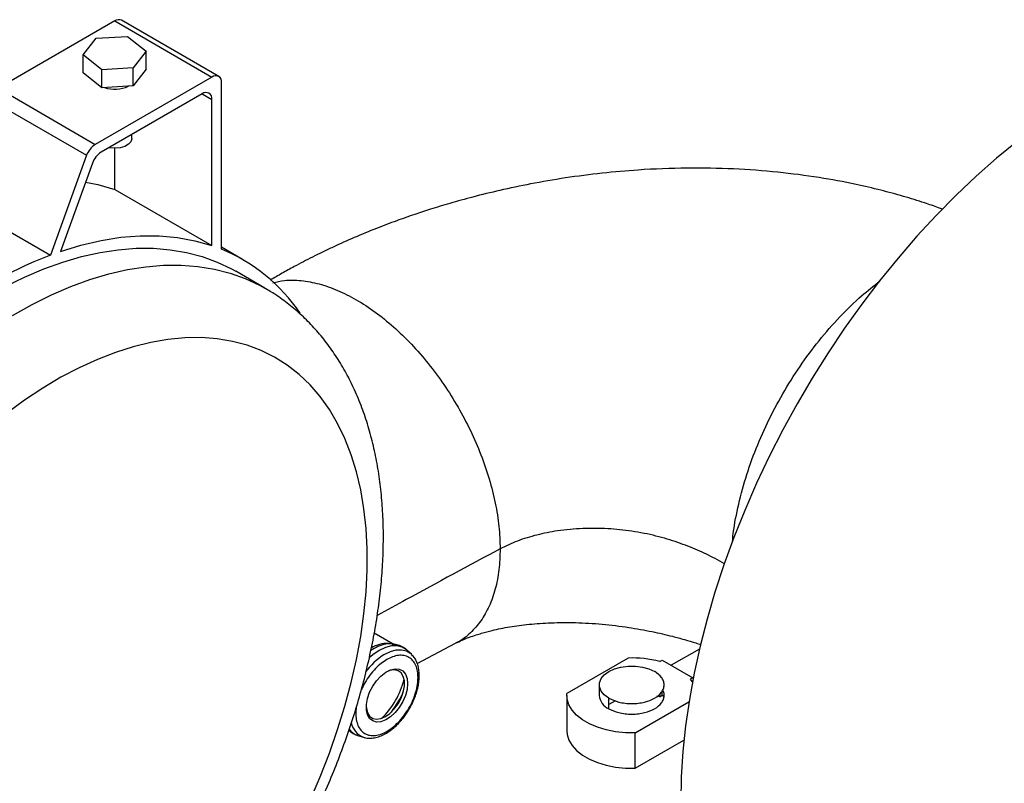
# Model space of a CAD drawing. Units: inches. Extents: x 4 to 234, y 4 to 150.
# Drawn here: x 35 to 42, y 46 to 51 of the extents above; entities that cross this region are included whole.
import ezdxf

# ---------------------------------------------------------------- set-up
doc = ezdxf.new("R2010")
doc.units = ezdxf.units.IN
doc.header["$MEASUREMENT"] = 0

msp = doc.modelspace()

# ---------------------------------------------------------------- linework, layer by layer
at = {"color": 7, "linetype": 'Continuous', "lineweight": 25, "ltscale": 14}
for p, q in [((36.6011, 50.6714), (35.9136, 51.0683)), ((35.865, 51.0635), (35.0401, 50.5873)), ((35.865, 51.0635), (36.5525, 50.6666)), ((35.6417, 50.8228), (35.7333, 50.9412)), ((35.7333, 50.9412), (35.9567, 50.9545)), ((35.9567, 50.9545), (36.0884, 50.8496)), ((35.7734, 50.7179), (35.6417, 50.8228)), ((35.6417, 50.6958), (35.6417, 50.8228)), ((36.0884, 50.8496), (35.9967, 50.7312)), ((36.0884, 50.7225), (36.0884, 50.8496)), ((35.9967, 50.7312), (35.7734, 50.7179)), ((35.9967, 50.6042), (35.9967, 50.7312)), ((36.0884, 50.7225), (35.9967, 50.6042)), ((35.7734, 50.5908), (35.6417, 50.6958)), ((36.5525, 50.6666), (35.7275, 50.1904)), ((35.7734, 50.5908), (35.7734, 50.7179)), ((35.0401, 50.5873), (35.7275, 50.1904)), ((35.9967, 50.6042), (35.7734, 50.5908)), ((36.6212, 49.4489), (36.6212, 50.6269)), ((36.4838, 50.5476), (35.7688, 50.1349)), ((34.9794, 50.5101), (35.6668, 50.1132)), ((36.5525, 49.4745), (36.5525, 50.5079)), ((35.9866, 50.2329), (35.9866, 50.2605)), ((35.865, 49.8713), (35.865, 50.1627)), ((35.6668, 50.1132), (35.4101, 49.4074)), ((35.7082, 50.0577), (35.4808, 49.4327)), ((35.865, 49.8713), (36.5525, 49.4745)), ((34.7226, 49.8043), (35.4101, 49.4074)), ((36.7698, 49.3762), (36.6212, 49.462)), ((36.9274, 49.173), (36.7212, 49.292)), ((37.8353, 46.654), (37.7016, 46.7312)), ((37.8528, 46.6439), (37.8373, 46.6529)), ((37.9645, 46.5815), (37.9323, 46.611)), ((38.0059, 46.5164), (38.2766, 46.6594)), ((40.0026, 46.6189), (39.8034, 46.5039)), ((37.9677, 46.5784), (37.9645, 46.5815)), ((39.4979, 46.5553), (39.0649, 46.3053)), ((39.7214, 46.5298), (39.74, 46.5405)), ((39.74, 46.5405), (39.9565, 46.4155)), ((39.9565, 46.4155), (39.9379, 46.4048)), ((39.2938, 46.3655), (39.2938, 46.2905)), ((39.0641, 46.2905), (39.0641, 46.0405)), ((39.3611, 46.1968), (39.3611, 46.2718)), ((39.7214, 46.2798), (39.7006, 46.2851)), ((39.7214, 46.302), (39.7214, 46.2798)), ((39.7214, 46.2798), (39.74, 46.2905)), ((39.74, 46.2905), (39.74, 46.3233)), ((39.7519, 46.2836), (39.74, 46.2905)), ((39.408, 46.2534), (39.3611, 46.2263)), ((39.549, 46.0258), (39.9286, 46.2449)), ((37.5842, 46.0081), (37.6259, 45.995)), ((37.6259, 45.995), (37.6289, 45.9941)), ((39.549, 45.7758), (39.549, 46.0258)), ((39.549, 45.7758), (39.8928, 45.9742))]:
    msp.add_line(p, q, dxfattribs=at)
at = {"color": 8, "linetype": 'Continuous', "lineweight": 25, "ltscale": 14}
for p, q in [((36.4837, 50.5476), (36.5525, 50.5079)), ((37.9704, 46.5757), (37.9677, 46.5784))]:
    msp.add_line(p, q, dxfattribs=at)
at = {"color": 7, "linetype": 'Continuous', "lineweight": 25, "ltscale": 14, "flags": 128}
for points in [[(35.9866, 50.2329), (35.9864, 50.2296), (35.9794, 50.2091), (35.9622, 50.1907), (35.9363, 50.176), (35.9041, 50.1664), (35.8685, 50.1627), (35.8325, 50.1653), (35.8242, 50.1668)], [(42.2511, 50.2114), (42.1049, 50.0917), (41.9604, 49.9643), (41.8181, 49.8297), (41.6783, 49.6881), (41.5414, 49.54), (41.4077, 49.3857), (41.2777, 49.2257), (41.1516, 49.0603), (41.0298, 48.89), (40.9127, 48.7153), (40.8005, 48.5366), (40.6935, 48.3544), (40.592, 48.1692), (40.4963, 47.9815), (40.4066, 47.7917), (40.3232, 47.6004), (40.2462, 47.4081), (40.176, 47.2152), (40.1127, 47.0224), (40.0564, 46.8301), (40.0073, 46.6388), (39.9656, 46.449), (39.9312, 46.2613), (39.9045, 46.0761), (39.8853, 45.8939), (39.8737, 45.7152), (39.8699, 45.5405)], [(35.659, 49.9226), (35.7455, 49.9054), (35.865, 49.8713)], [(35.4808, 49.4327), (35.626, 49.4771), (35.7689, 49.5104), (35.9091, 49.5326), (36.0461, 49.5435), (36.1794, 49.5431), (36.3085, 49.5315), (36.433, 49.5085), (36.5525, 49.4745)], [(35.0912, 49.1846), (35.2278, 49.2514), (35.3636, 49.3091), (35.4982, 49.3574), (35.6312, 49.3962), (35.7622, 49.4255), (35.8907, 49.445), (36.0164, 49.4548), (36.139, 49.4547), (36.2579, 49.445), (36.3729, 49.4254), (36.4836, 49.3962), (36.5897, 49.3573), (36.6908, 49.309), (36.7212, 49.292)], [(37.2474, 45.5502), (37.3189, 45.7157), (37.3841, 45.8821), (37.4425, 46.0489), (37.4941, 46.2154), (37.5387, 46.3811), (37.5761, 46.5454), (37.6061, 46.7079), (37.6288, 46.8678), (37.6439, 47.0246), (37.6515, 47.1779), (37.6515, 47.3271), (37.6439, 47.4716), (37.6288, 47.611), (37.6061, 47.7447), (37.5761, 47.8724), (37.5387, 47.9936), (37.4941, 48.1079), (37.4425, 48.2148), (37.3841, 48.3141), (37.3189, 48.4053), (37.2474, 48.4881), (37.1696, 48.5623), (37.086, 48.6277), (36.9967, 48.6839), (36.902, 48.7308), (36.8024, 48.7682), (36.6981, 48.796), (36.5896, 48.8142), (36.4771, 48.8225), (36.3611, 48.8211), (36.2419, 48.8099), (36.1201, 48.789), (35.9959, 48.7584), (35.8698, 48.7182), (35.7424, 48.6686), (35.6139, 48.6097), (35.4849, 48.5418), (35.3557, 48.465), (35.2269, 48.3797), (35.0989, 48.2862)], [(37.828, 46.6545), (37.8329, 46.653), (37.8528, 46.6439)], [(37.9374, 46.3749), (37.9335, 46.3337), (37.9219, 46.2902), (37.9032, 46.2467), (37.8785, 46.2055), (37.8491, 46.169), (37.8166, 46.139), (37.7828, 46.1171), (37.7493, 46.1046), (37.7182, 46.1022), (37.691, 46.1099), (37.6691, 46.1273), (37.6539, 46.1535), (37.6461, 46.1871), (37.6461, 46.2263), (37.6539, 46.269), (37.6691, 46.3128), (37.691, 46.3554), (37.7182, 46.3945), (37.7493, 46.428), (37.7828, 46.4541), (37.8166, 46.4714), (37.8491, 46.4789), (37.8785, 46.4763), (37.9032, 46.4636), (37.9219, 46.4417), (37.9335, 46.4115), (37.9374, 46.3749)], [(37.7804, 46.1405), (37.8128, 46.1637), (37.8433, 46.1947), (37.8702, 46.2316), (37.8918, 46.2723), (37.907, 46.3144), (37.9148, 46.3555), (37.9148, 46.3932), (37.907, 46.4252), (37.8918, 46.4498), (37.8702, 46.4655), (37.8433, 46.4714), (37.8128, 46.4672), (37.7857, 46.456)], [(39.3611, 46.2718), (39.329, 46.295), (39.3067, 46.3218), (39.2952, 46.3507), (39.2952, 46.3804), (39.3067, 46.4093), (39.329, 46.4361), (39.3611, 46.4593), (39.4013, 46.4778), (39.4476, 46.4907), (39.4977, 46.4973), (39.5492, 46.4973), (39.5993, 46.4907), (39.6456, 46.4778), (39.6859, 46.4593)], [(39.9379, 46.4048), (39.9495, 46.3896), (39.953, 46.3845)], [(39.549, 46.0258), (39.4789, 46.0266), (39.4097, 46.0336), (39.3433, 46.0466), (39.281, 46.0653), (39.2244, 46.0893), (39.1748, 46.1179), (39.1333, 46.1506), (39.101, 46.1865), (39.0784, 46.2249), (39.0663, 46.2648), (39.0649, 46.3053)], [(37.6452, 46.2126), (37.6461, 46.2004), (37.6539, 46.1683), (37.6691, 46.1437), (37.6907, 46.128), (37.7175, 46.1221), (37.748, 46.1263), (37.7804, 46.1405)], [(39.0641, 46.0405), (39.0663, 46.0148), (39.0784, 45.9749), (39.101, 45.9365), (39.1333, 45.9006), (39.1748, 45.8679), (39.2244, 45.8392), (39.281, 45.8153), (39.3433, 45.7966), (39.4097, 45.7836), (39.4789, 45.7766), (39.549, 45.7758)]]:
    msp.add_lwpolyline(points, dxfattribs=at)
at = {"color": 8, "linetype": 'Continuous', "lineweight": 25, "ltscale": 14, "flags": 128}
for points in [[(35.1432, 48.9796), (35.2807, 49.0568), (35.418, 49.125), (35.5545, 49.184), (35.6899, 49.2335), (35.8237, 49.2736), (35.9554, 49.3039), (36.0848, 49.3245), (36.2114, 49.3352), (36.3347, 49.3361), (36.4545, 49.3271), (36.5704, 49.3082), (36.6819, 49.2796), (36.7888, 49.2412), (36.8907, 49.1933), (36.9268, 49.1733)], [(37.7359, 46.609), (37.6916, 46.5789), (37.6654, 46.5566)], [(37.9323, 46.611), (37.9299, 46.6131), (37.8992, 46.6325), (37.8632, 46.6419), (37.8231, 46.6411), (37.7802, 46.63), (37.7359, 46.609)], [(37.9645, 46.5815), (37.9602, 46.5852), (37.9299, 46.6034), (37.8945, 46.6118), (37.8553, 46.6103), (37.8134, 46.5988), (37.7703, 46.5777)]]:
    msp.add_lwpolyline(points, dxfattribs=at)
at = {"color": 7, "linetype": 'Continuous', "lineweight": 25, "ltscale": 196}
for centre, radius, start, end in [((35.8935, 51.0237), 0.0489, 65.69288, 125.61758), ((36.5793, 50.6337), 0.0425, 350.78596, 129.20329), ((35.8647, 50.8112), 0.2305, 251.96056, 294.88738), ((36.5106, 50.5147), 0.0425, 350.78596, 129.20329), ((35.8086, 50.0642), 0.15, 122.70464, 160.9114), ((35.8499, 50.0086), 0.15, 122.70464, 160.9114), ((36.6413, 46.2613), 3.3784, 111.37276, 128.62186), ((36.1437, 48.2936), 1.2501, 34.14314, 67.54294), ((37.8335, 46.3901), 0.2685, 100.75231, 125.69576), ((37.7937, 46.4562), 0.2032, 87.44408, 123.70289), ((39.5249, 45.799), 0.7568, 74.95044, 92.04465), ((37.3761, 46.5302), 0.5508, 313.03732, 346.96806), ((37.3653, 46.5364), 0.5844, 321.52923, 338.47614), ((39.4063, 46.3002), 0.1129, 184.91931, 246.40083)]:
    msp.add_arc(centre, radius, start, end, dxfattribs=at)
at = {"color": 8, "linetype": 'Continuous', "lineweight": 25, "ltscale": 196}
for centre, radius, start, end in [((38.0199, 46.1798), 0.4697, 122.10811, 143.82689), ((37.6711, 46.1209), 0.1338, 189.98672, 250.26141), ((37.6211, 46.1237), 0.1213, 216.87095, 252.2782)]:
    msp.add_arc(centre, radius, start, end, dxfattribs=at)
at = {"color": 7, "linetype": 'Continuous', "lineweight": 25, "ltscale": 14}
for points, knots in [([(41.7235, 49.7311), (41.7138, 49.7347), (41.6718, 49.7505), (41.5794, 49.7816), (41.4438, 49.8239), (41.282, 49.8679), (41.0835, 49.9142), (40.8417, 49.9589), (40.5528, 49.9963), (40.2408, 50.0192), (39.9104, 50.0251), (39.5994, 50.0131), (39.3121, 49.9878), (39.0579, 49.9547), (38.8161, 49.9131), (38.598, 49.8673), (38.4076, 49.8207), (38.2441, 49.7755), (38.1072, 49.7339), (37.982, 49.6929), (37.8546, 49.6481), (37.7116, 49.5938), (37.5613, 49.5318), (37.4343, 49.475), (37.3362, 49.4284), (37.2661, 49.3937), (37.1997, 49.3597), (37.1277, 49.3215), (37.0493, 49.2784), (36.9938, 49.2458), (36.9664, 49.2297)], [0, 0, 0, 0, 0.006398, 0.027877, 0.06026, 0.094499, 0.131234, 0.185557, 0.24482, 0.307818, 0.373462, 0.441784, 0.492246, 0.544098, 0.593519, 0.637845, 0.677082, 0.711231, 0.740357, 0.764022, 0.791552, 0.822972, 0.858231, 0.892631, 0.910361, 0.926955, 0.942408, 0.958064, 0.979256, 1, 1, 1, 1]), ([(33.426, 43.113), (33.4392, 43.105), (33.4859, 43.0767), (33.571, 43.037), (33.6807, 42.9939), (33.7946, 42.9601), (33.9119, 42.935), (34.0327, 42.9189), (34.1567, 42.9117), (34.2836, 42.9136), (34.4132, 42.9246), (34.5451, 42.9449), (34.679, 42.9744), (34.8144, 43.0132), (34.9509, 43.061), (35.088, 43.1179), (35.2251, 43.1834), (35.362, 43.2574), (35.498, 43.3397), (35.6329, 43.4297), (35.7662, 43.5273), (35.8976, 43.6321), (36.0267, 43.7437), (36.1533, 43.8618), (36.277, 43.986), (36.3977, 44.1159), (36.5148, 44.2513), (36.6283, 44.3917), (36.7379, 44.5368), (36.8431, 44.6861), (36.9439, 44.8393), (37.04, 44.9959), (37.131, 45.1556), (37.2169, 45.3179), (37.2973, 45.4825), (37.372, 45.6489), (37.4408, 45.8166), (37.5036, 45.9853), (37.5601, 46.1546), (37.6102, 46.324), (37.6536, 46.4931), (37.6903, 46.6615), (37.7201, 46.8287), (37.7428, 46.9945), (37.7582, 47.1583), (37.7663, 47.3197), (37.767, 47.4783), (37.76, 47.6336), (37.7454, 47.7852), (37.723, 47.9325), (37.6929, 48.0749), (37.655, 48.2121), (37.6095, 48.3433), (37.5566, 48.4681), (37.4965, 48.586), (37.4294, 48.6965), (37.3558, 48.7992), (37.2759, 48.8939), (37.1903, 48.9805), (37.0991, 49.0583), (37.0113, 49.123), (36.9517, 49.1578), (36.9262, 49.1726)], [0, 0, 0, 0, 0.006181, 0.021882, 0.037583, 0.053328, 0.069161, 0.08512, 0.101235, 0.117526, 0.134003, 0.150663, 0.167493, 0.184471, 0.201572, 0.218765, 0.236023, 0.253322, 0.27064, 0.287958, 0.305267, 0.322558, 0.339828, 0.357076, 0.374301, 0.391504, 0.408689, 0.425856, 0.443008, 0.460149, 0.477283, 0.494411, 0.511538, 0.528667, 0.5458, 0.56294, 0.580092, 0.597258, 0.614442, 0.631646, 0.648875, 0.66613, 0.683414, 0.700727, 0.718069, 0.73544, 0.752833, 0.770243, 0.787653, 0.805045, 0.822396, 0.839676, 0.856855, 0.873899, 0.89078, 0.907475, 0.923971, 0.940269, 0.956381, 0.972333, 0.988159, 1, 1, 1, 1]), ([(38.2775, 46.6594), (38.2925, 46.6669), (38.322, 46.6818), (38.3713, 46.7014), (38.4169, 46.7173), (38.4586, 46.7303), (38.497, 46.7411), (38.5609, 46.7572), (38.6581, 46.7771), (38.7991, 46.796), (38.9558, 46.8067), (39.1297, 46.8074), (39.3144, 46.7966), (39.4959, 46.7746), (39.662, 46.7447), (39.7934, 46.7144), (39.8961, 46.6866), (39.965, 46.6666), (40.0016, 46.6543), (40.0134, 46.6503)], [0, 0, 0, 0, 0.051994, 0.102454, 0.141865, 0.170574, 0.196652, 0.222562, 0.299202, 0.375948, 0.458223, 0.546379, 0.640143, 0.733709, 0.817481, 0.891697, 0.936059, 0.9793, 1, 1, 1, 1]), ([(37.9365, 46.606), (37.9348, 46.6081), (37.9245, 46.6199), (37.8995, 46.6359), (37.863, 46.6514), (37.8229, 46.6567), (37.7957, 46.6571), (37.7819, 46.6537), (37.7816, 46.6536)], [0, 0, 0, 0, 0.0485387, 0.278985, 0.521904, 0.754982, 0.9957135, 1, 1, 1, 1]), ([(37.7913, 46.0364), (37.8047, 46.045), (37.8323, 46.0626), (37.8733, 46.1004), (37.9128, 46.1467), (37.948, 46.2), (37.9766, 46.2572), (37.997, 46.3145), (38.0088, 46.3687), (38.0126, 46.4183), (38.0088, 46.4635), (37.997, 46.5041), (37.9766, 46.5378), (37.948, 46.562), (37.9128, 46.5747), (37.8733, 46.5754), (37.8323, 46.5658), (37.8047, 46.5516), (37.7913, 46.5447)], [0, 0, 0, 0, 0.058258, 0.120006, 0.18432, 0.25, 0.31568, 0.379994, 0.441742, 0.5, 0.558258, 0.620006, 0.68432, 0.75, 0.81568, 0.879994, 0.941742, 1, 1, 1, 1]), ([(37.9518, 46.1979), (37.961, 46.215), (37.974, 46.239), (37.9893, 46.2756), (38.0005, 46.3068), (38.0105, 46.3437), (38.0175, 46.3815), (38.0208, 46.4195), (38.0199, 46.4565), (38.0146, 46.4919), (38.0043, 46.5246), (37.9893, 46.5542), (37.9752, 46.57), (37.9682, 46.5778)], [0, 0, 0, 0, 0.122788, 0.172509, 0.254388, 0.338322, 0.42733, 0.519111, 0.612928, 0.708346, 0.805141, 0.903482, 1, 1, 1, 1]), ([(39.3611, 46.2718), (39.3837, 46.2613), (39.4184, 46.245), (39.4765, 46.2349), (39.5234, 46.232), (39.5705, 46.2348), (39.628, 46.2453), (39.6898, 46.2695), (39.7317, 46.3052), (39.7499, 46.3384), (39.7548, 46.3656), (39.7498, 46.3927), (39.7322, 46.4262), (39.7041, 46.4463), (39.6859, 46.4593)], [0, 0, 0, 0, 0.119728, 0.18418, 0.25, 0.31582, 0.380272, 0.5, 0.619728, 0.68418, 0.75, 0.81582, 0.880272, 1, 1, 1, 1]), ([(39.3611, 46.1968), (39.3837, 46.1863), (39.4184, 46.17), (39.4765, 46.1599), (39.5234, 46.157), (39.5705, 46.1598), (39.628, 46.1703), (39.6898, 46.1945), (39.7316, 46.2302), (39.75, 46.2634), (39.7544, 46.2905), (39.7518, 46.3126), (39.7446, 46.3246), (39.7426, 46.328)], [0, 0, 0, 0, 0.142202, 0.218752, 0.296926, 0.375101, 0.451651, 0.593853, 0.736055, 0.812605, 0.890779, 0.968953, 1, 1, 1, 1]), ([(37.6295, 45.9943), (37.6304, 45.9939), (37.642, 45.9891), (37.6674, 45.9876), (37.704, 45.99), (37.7417, 46.0008), (37.7789, 46.0179), (37.8145, 46.0406), (37.8486, 46.068), (37.8779, 46.0969), (37.9026, 46.1256), (37.9271, 46.1577), (37.9424, 46.1826), (37.9518, 46.1979)], [0, 0, 0, 0, 0.009302, 0.116549, 0.224857, 0.332814, 0.439077, 0.542561, 0.64171, 0.742672, 0.816573, 0.886991, 1, 1, 1, 1]), ([(37.5215, 46.044), (37.5316, 46.0358), (37.5502, 46.0206), (37.5729, 46.0128), (37.5833, 46.0092)], [0, 0, 0, 0, 0.540547, 1, 1, 1, 1])]:
    msp.add_open_spline(points, degree=3, knots=knots, dxfattribs=at)
at = {"color": 8, "linetype": 'Continuous', "lineweight": 25, "ltscale": 14}
for points, knots in [([(36.9852, 49.2113), (37.0117, 49.2175), (37.0745, 49.2322), (37.1844, 49.2293), (37.3105, 49.2065), (37.4415, 49.1608), (37.5747, 49.094), (37.7079, 49.007), (37.8389, 48.9014), (37.9653, 48.7788), (38.085, 48.6415), (38.196, 48.4918), (38.2964, 48.3322), (38.3844, 48.1655), (38.4586, 47.9945), (38.5177, 47.8221), (38.5603, 47.6515), (38.5874, 47.4847), (38.5907, 47.3802), (38.5924, 47.328)], [0, 0, 0, 0, 0.043597, 0.103372, 0.163148, 0.222923, 0.282698, 0.342473, 0.402248, 0.462023, 0.521799, 0.581574, 0.641349, 0.701124, 0.760899, 0.820674, 0.88045, 0.940225, 1, 1, 1, 1]), ([(40.2369, 47.3745), (40.2372, 47.3799), (40.2408, 47.4497), (40.2676, 47.5931), (40.3183, 47.8011), (40.391, 48.0122), (40.4816, 48.2213), (40.5893, 48.4253), (40.7121, 48.6205), (40.8479, 48.8038), (40.9944, 48.9713), (41.1388, 49.1133), (41.2355, 49.1885), (41.2787, 49.2221)], [0, 0, 0, 0, 0.008362, 0.109486, 0.21061, 0.311734, 0.412858, 0.513982, 0.615106, 0.716231, 0.817355, 0.918479, 1, 1, 1, 1]), ([(40.1798, 47.2229), (40.1578, 47.2352), (40.0975, 47.2691), (39.9889, 47.3204), (39.8503, 47.375), (39.6948, 47.4215), (39.5277, 47.4549), (39.3528, 47.4726), (39.1754, 47.4743), (39.0059, 47.4589), (38.851, 47.4277), (38.7125, 47.3859), (38.6326, 47.3473), (38.5925, 47.3279)], [0, 0, 0, 0, 0.051885, 0.142555, 0.237038, 0.33558, 0.438091, 0.535164, 0.635071, 0.73715, 0.823984, 0.911794, 1, 1, 1, 1]), ([(38.5924, 47.328), (38.3706, 47.2086), (38.0796, 47.052), (37.7913, 46.8937), (37.7227, 46.8561)], [0, 0, 0, 0, 0.762014, 1, 1, 1, 1]), ([(38.5924, 47.328), (38.5907, 47.2777), (38.5874, 47.1771), (38.5603, 47.0415), (38.5176, 46.9202), (38.4587, 46.8157), (38.3838, 46.7318), (38.3219, 46.6802), (38.282, 46.6636), (38.2758, 46.661)], [0, 0, 0, 0, 0.161667, 0.323334, 0.485001, 0.646668, 0.808334, 0.970001, 1, 1, 1, 1]), ([(37.7913, 46.5447), (37.7778, 46.5361), (37.7502, 46.5184), (37.7091, 46.4806), (37.6698, 46.4344), (37.6357, 46.3835), (37.6187, 46.3476), (37.6109, 46.3309)], [0, 0, 0, 0, 0.18983, 0.39103, 0.600596, 0.814608, 1, 1, 1, 1]), ([(37.5745, 46.2068), (37.5729, 46.1921), (37.5697, 46.1611), (37.5738, 46.1176), (37.5855, 46.0769), (37.606, 46.0432), (37.6345, 46.0191), (37.6697, 46.0063), (37.7092, 46.0057), (37.7502, 46.0152), (37.7778, 46.0295), (37.7913, 46.0364)], [0, 0, 0, 0, 0.094501, 0.200006, 0.311831, 0.428305, 0.54725, 0.666196, 0.78267, 0.894495, 1, 1, 1, 1])]:
    msp.add_open_spline(points, degree=3, knots=knots, dxfattribs=at)

doc.saveas('drawing.dxf')
